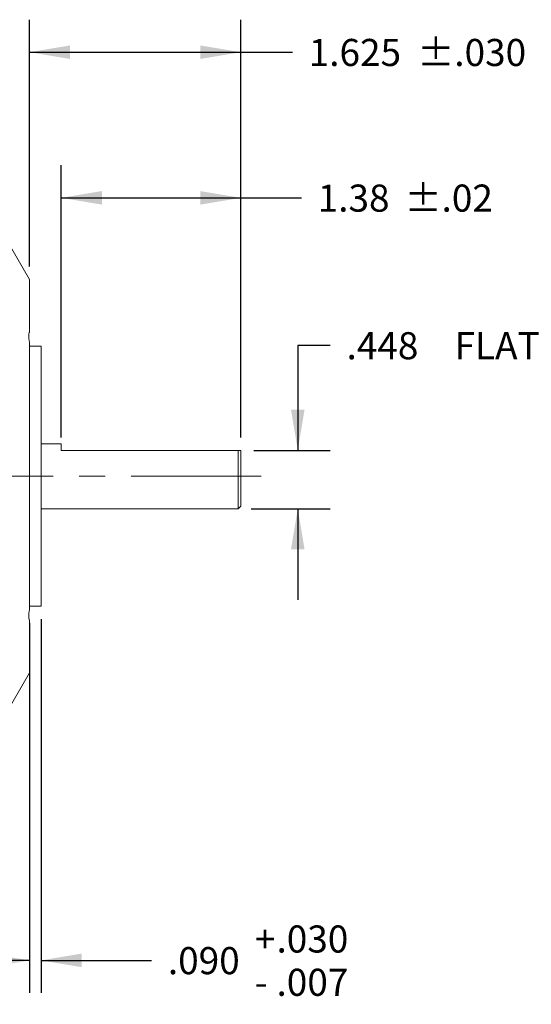
# Model space of a CAD drawing. Units: inches. Extents: x 0.3 to 16.7, y 0.2 to 10.8.
# Drawn here: x 9.3 to 11.3, y 3.8 to 7.6 of the extents above; entities that cross this region are included whole.
import ezdxf

# ---------------------------------------------------------------- set-up
doc = ezdxf.new("R2010")
doc.units = ezdxf.units.IN
doc.header["$MEASUREMENT"] = 0
doc.linetypes.add('CENTERX2', pattern=[0.8, 0.5, -0.1, 0.1, -0.1])
doc.layers.add('OBJECT', color=7, linetype='Continuous')
doc.styles.add('SLDTEXTSTYLE1', font='TXT', dxfattribs={"width": 0.7})
doc.dimstyles.new('SLDDIMSTYLE0', dxfattribs={"dimtxt": 0.105523, "dimasz": 0.156, "dimexe": 0, "dimexo": 0.0625, "dimgap": 0.026381, "dimtad": 0, "dimtih": 1, "dimtoh": 1, "dimdec": 3, "dimlfac": 2, "dimrnd": 1e-09, "dimzin": 12, "dimdsep": 46, "dimtxsty": 'SLDTEXTSTYLE1', "dimsah": 1, "dimcen": 0.09, "dimadec": 0, "dimazin": 3, "dimtfac": 1, "dimtdec": 3, "dimtofl": 0, "dimtmove": 0, "dimatfit": 3, "dimfxl": 0, "dimfrac": 2, "dimtolj": 1, "dimtzin": 12, "dimarcsym": 0})
doc.dimstyles.new('SLDDIMSTYLE1', dxfattribs={"dimtxt": 0.105523, "dimasz": 0.156, "dimexe": 0, "dimexo": 0.0625, "dimgap": 0.026381, "dimtad": 0, "dimtih": 1, "dimtoh": 1, "dimdec": 3, "dimlfac": 2, "dimrnd": 1e-09, "dimzin": 4, "dimdsep": 46, "dimtxsty": 'SLDTEXTSTYLE1', "dimsah": 1, "dimcen": 0.09, "dimadec": 0, "dimazin": 1, "dimtol": 1, "dimtp": 0.03, "dimtm": 0.007, "dimtfac": 1, "dimtdec": 3, "dimtmove": 0, "dimatfit": 0, "dimfxl": 0, "dimfrac": 2, "dimtolj": 1, "dimtzin": 4, "dimarcsym": 0})
doc.dimstyles.new('SLDDIMSTYLE3', dxfattribs={"dimtxt": 0.105523, "dimasz": 0.156, "dimexe": 0, "dimexo": 0.0625, "dimgap": 0.026381, "dimtad": 0, "dimtih": 1, "dimtoh": 1, "dimlfac": 2, "dimrnd": 1e-09, "dimzin": 12, "dimdsep": 46, "dimtxsty": 'SLDTEXTSTYLE1', "dimsah": 1, "dimcen": 0.09, "dimadec": 0, "dimazin": 3, "dimtol": 1, "dimtp": 0.02, "dimtm": 0.02, "dimtfac": 1, "dimtofl": 0, "dimtmove": 0, "dimatfit": 3, "dimfxl": 0, "dimfrac": 2, "dimtolj": 1, "dimtzin": 12, "dimarcsym": 0})
doc.dimstyles.new('SLDDIMSTYLE4', dxfattribs={"dimtxt": 0.105523, "dimasz": 0.156, "dimexe": 0, "dimexo": 0.0625, "dimgap": 0.026381, "dimtad": 0, "dimtih": 1, "dimtoh": 1, "dimdec": 3, "dimlfac": 2, "dimrnd": 1e-09, "dimzin": 12, "dimdsep": 46, "dimtxsty": 'SLDTEXTSTYLE1', "dimsah": 1, "dimcen": 0.09, "dimadec": 0, "dimazin": 3, "dimtfac": 1, "dimtdec": 3, "dimtmove": 0, "dimatfit": 0, "dimfxl": 0, "dimfrac": 2, "dimtolj": 1, "dimtzin": 12, "dimarcsym": 0})
doc.dimstyles.new('SLDDIMSTYLE5', dxfattribs={"dimtxt": 0.105523, "dimasz": 0.156, "dimexe": 0, "dimexo": 0.0625, "dimgap": 0.026381, "dimtad": 0, "dimtih": 1, "dimtoh": 1, "dimdec": 3, "dimlfac": 2, "dimrnd": 1e-09, "dimzin": 12, "dimdsep": 46, "dimtxsty": 'SLDTEXTSTYLE1', "dimsah": 1, "dimcen": 0.09, "dimadec": 0, "dimazin": 3, "dimtol": 1, "dimtp": 0.03, "dimtm": 0.03, "dimtfac": 1, "dimtdec": 3, "dimtofl": 0, "dimtmove": 0, "dimatfit": 3, "dimfxl": 0, "dimfrac": 2, "dimtolj": 1, "dimtzin": 4, "dimarcsym": 0})

# ---------------------------------------------------------------- blocks, each defined once
blk = doc.blocks.new('_D')
at = {"layer": 'OBJECT'}
for p, q in [((7.3422, 5.2486), (7.3422, 3.8283)), ((9.3512, 5.2494), (9.3512, 3.8283)), ((7.3422, 3.9533), (8.0621, 3.9533)), ((9.3512, 3.9533), (8.9388, 3.9533))]:
    blk.add_line(p, q, dxfattribs=at)
for points in [[(7.3422, 3.9533), (7.4982, 3.9273), (7.4982, 3.9793)], [(9.3512, 3.9533), (9.1952, 3.9793), (9.1952, 3.9273)]]:
    blk.add_solid(points, dxfattribs=at)
at = {"layer": 'OBJECT', "char_height": 0.10417, "attachment_point": 1, "style": 'SLDTEXTSTYLE1'}
for s, insert in [('4.033', (8.1246, 4.0044)), ('MAX', (8.6258, 4.0044))]:
    blk.add_mtext(s, dxfattribs=dict(at, insert=insert))
blk = doc.blocks.new('_D_1')
at = {"layer": 'OBJECT'}
for p, q in [((9.3962, 5.2648), (9.3962, 3.8283)), ((9.3512, 5.2494), (9.3512, 3.8283)), ((9.3512, 3.9533), (9.0012, 3.9533)), ((9.3962, 3.9533), (9.821, 3.9533))]:
    blk.add_line(p, q, dxfattribs=at)
for points in [[(9.3512, 3.9533), (9.1952, 3.9793), (9.1952, 3.9273)], [(9.3962, 3.9533), (9.5522, 3.9273), (9.5522, 3.9793)]]:
    blk.add_solid(points, dxfattribs=at)
at = {"layer": 'OBJECT', "attachment_point": 1, "style": 'SLDTEXTSTYLE1'}
for s, insert, char_height in [('.030', (10.3011, 4.0876), 0.10417), ('+', (10.2176, 4.0876), 0.1042), ('.090', (9.8835, 4.0044), 0.10417), ('.007', (10.3011, 3.9212), 0.10417), ('-', (10.2176, 3.9212), 0.1042)]:
    blk.add_mtext(s, dxfattribs=dict(at, insert=insert, char_height=char_height))
blk = doc.blocks.new('_D_3')
at = {"layer": 'OBJECT'}
for p, q in [((9.4737, 5.9635), (9.4737, 7.0092)), ((10.1637, 5.9635), (10.1637, 7.0092)), ((9.4737, 6.8842), (10.1637, 6.8842)), ((10.1637, 6.8842), (10.397, 6.8842))]:
    blk.add_line(p, q, dxfattribs=at)
for points in [[(9.4737, 6.8842), (9.6297, 6.8582), (9.6297, 6.9102)], [(10.1637, 6.8842), (10.0077, 6.9102), (10.0077, 6.8582)]]:
    blk.add_solid(points, dxfattribs=at)
at = {"layer": 'OBJECT', "char_height": 0.10417, "attachment_point": 1, "style": 'SLDTEXTSTYLE1'}
for s, insert in [('1.38', (10.4595, 6.9353)), ('±.02', (10.7936, 6.9353))]:
    blk.add_mtext(s, dxfattribs=dict(at, insert=insert))
blk = doc.blocks.new('_D_4')
at = {"layer": 'OBJECT'}
for p, q in [((10.5078, 6.3169), (10.3828, 6.3169)), ((10.3828, 6.3169), (10.3828, 5.9135)), ((10.2137, 5.9135), (10.5078, 5.9135)), ((10.2037, 5.6895), (10.5078, 5.6895)), ((10.3828, 5.6895), (10.3828, 5.3395))]:
    blk.add_line(p, q, dxfattribs=at)
for points in [[(10.3828, 5.9135), (10.4088, 6.0695), (10.3568, 6.0695)], [(10.3828, 5.6895), (10.3568, 5.5335), (10.4088, 5.5335)]]:
    blk.add_solid(points, dxfattribs=at)
at = {"layer": 'OBJECT', "char_height": 0.10417, "attachment_point": 1, "style": 'SLDTEXTSTYLE1'}
for s, insert in [('.448', (10.5703, 6.368)), ('FLAT', (10.9857, 6.368))]:
    blk.add_mtext(s, dxfattribs=dict(at, insert=insert))
blk = doc.blocks.new('_D_5')
at = {"layer": 'OBJECT'}
for p, q in [((9.3512, 6.6204), (9.3512, 7.569)), ((10.1637, 5.9635), (10.1637, 7.569)), ((9.3512, 7.444), (10.1637, 7.444)), ((10.1637, 7.444), (10.3624, 7.444))]:
    blk.add_line(p, q, dxfattribs=at)
for points in [[(9.3512, 7.444), (9.5072, 7.418), (9.5072, 7.47)], [(10.1637, 7.444), (10.0077, 7.47), (10.0077, 7.418)]]:
    blk.add_solid(points, dxfattribs=at)
at = {"layer": 'OBJECT', "char_height": 0.10417, "attachment_point": 1, "style": 'SLDTEXTSTYLE1'}
for s, insert in [('1.625', (10.4249, 7.495)), ('±.030', (10.8425, 7.495))]:
    blk.add_mtext(s, dxfattribs=dict(at, insert=insert))

msp = doc.modelspace()

# ---------------------------------------------------------------- linework, layer by layer
at = {"color": 7, "linetype": 'Continuous', "lineweight": 15}
for p, q in [((9.351169, 6.570406), (9.221533, 6.794942)), ((9.351169, 6.570406), (9.351169, 6.367864)), ((9.351169, 6.329414), (9.351169, 5.299437)), ((9.396169, 6.31405), (9.351169, 6.31405)), ((9.396169, 5.3148), (9.396169, 6.31405)), ((9.473669, 5.939363), (9.396169, 5.939363)), ((9.473669, 5.913488), (9.473669, 5.939363)), ((10.153669, 5.913488), (9.473669, 5.913488)), ((10.153669, 5.689488), (10.153669, 5.913488)), ((10.153669, 5.913488), (10.163669, 5.913488)), ((10.163669, 5.913488), (10.163669, 5.699488)), ((9.396169, 5.689488), (10.153669, 5.689488)), ((10.153669, 5.689488), (10.163669, 5.699488)), ((9.351169, 5.3148), (9.396169, 5.3148)), ((9.351169, 5.260987), (9.351169, 5.058445)), ((9.221533, 4.833909), (9.351169, 5.058445))]:
    msp.add_line(p, q, dxfattribs=at)
for points, knots in [([(9.351169, 6.367864), (9.350856, 6.367137), (9.349114, 6.363086), (9.347862, 6.352405), (9.34935, 6.338446), (9.350933, 6.330586), (9.351169, 6.329414)], [0, 0, 0, 0, 0.09455816, 0.52746623, 0.92954169, 1, 1, 1, 1]), ([(9.351169, 5.299437), (9.350856, 5.297867), (9.349836, 5.292746), (9.348716, 5.284433), (9.348203, 5.272726), (9.34935, 5.265106), (9.350933, 5.261522), (9.351169, 5.260987)], [0, 0, 0, 0, 0.09438829, 0.30776247, 0.52831513, 0.92966827, 1, 1, 1, 1])]:
    msp.add_open_spline(points, degree=3, knots=knots, dxfattribs=at)
at = {"layer": 'OBJECT', "linetype": 'CENTERX2', "lineweight": 0}
msp.add_line((10.242409, 5.814425), (6.931583, 5.814425), dxfattribs=at)

# ---------------------------------------------------------------- dimensions: what is measured, and where the dimension line sits
at = {"layer": 'OBJECT'}
for base, p1, p2, dimstyle, picture, middle in [((10.163669, 7.443954), (9.351169, 6.570406), (10.163669, 5.913488), 'SLDDIMSTYLE5', '_D_5', (10.842436, 7.443954)), ((9.473669, 6.884243), (10.163669, 5.913488), (9.473669, 5.913488), 'SLDDIMSTYLE3', '_D_3', (10.79359, 6.884243)), ((9.396169, 3.953277), (9.351169, 5.299437), (9.396169, 5.3148), 'SLDDIMSTYLE1', '_D_1', (10.259364, 3.953277))]:
    dim = msp.add_linear_dim(base=base, p1=p1, p2=p2, dimstyle=dimstyle, dxfattribs=at)
    dim.commit()
    dim.dimension.update_dxf_attribs({"geometry": picture, "text_midpoint": middle, "dimtype": 160})
for base, p1, p2, angle, text, dimstyle, picture, middle in [((10.382785, 5.913488), (10.153669, 5.689488), (10.163669, 5.913488), 90, '<> FLAT', 'SLDDIMSTYLE4', '_D_4', (10.382785, 6.316874)), ((9.351169, 3.953277), (7.342169, 5.298633), (9.351169, 5.299437), 0, '<> MAX ', 'SLDDIMSTYLE0', '_D', (8.500479, 3.953277))]:
    dim = msp.add_linear_dim(base=base, p1=p1, p2=p2, angle=angle, text=text, dimstyle=dimstyle, dxfattribs=at)
    dim.commit()
    dim.dimension.update_dxf_attribs({"geometry": picture, "text_midpoint": middle, "dimtype": 160})

doc.saveas('drawing.dxf')
